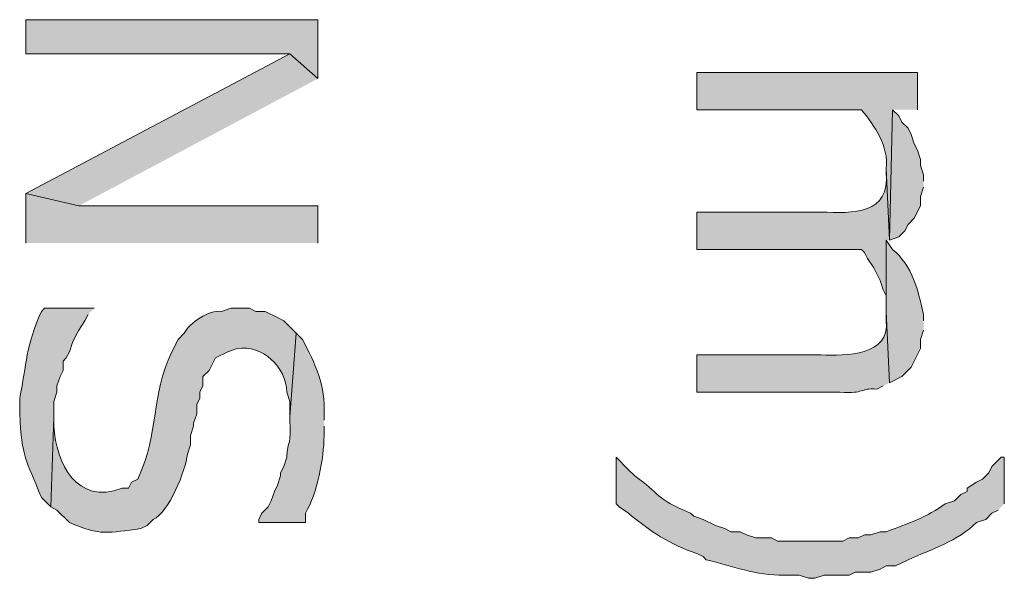
# Model space of a CAD drawing. Extents: x 17 to 595, y 17 to 775.
# Drawn here: x 175 to 194, y 524 to 535 of the extents above; entities that cross this region are included whole.
import ezdxf

# ---------------------------------------------------------------- set-up
doc = ezdxf.new("R2010")
doc.units = 0
doc.header["$MEASUREMENT"] = 0
doc.layers.add('Layer 1', color=7, linetype='Continuous', lineweight=0)

msp = doc.modelspace()

# ---------------------------------------------------------------- hatches: boundary and pattern name
at = {"layer": 'Layer 1', "true_color": 0x000000, "transparency": 33554687}
for points in [[(180.84, 533.4), (180.84, 534.54), (175.2, 534.54), (175.2, 533.88), (180.3, 533.88)], [(180.84, 533.4), (180.3, 533.88), (175.2, 531.18), (176.22, 530.94)], [(192.54, 531.42), (192.54, 531.54), (192.48, 531.72), (192.48, 531.84), (192.42, 532.02), (192.36, 532.14), (192.3, 532.32), (192.24, 532.44), (192.12, 532.56), (192.06, 532.68), (191.94, 532.8), (191.88, 530.28), (192.06, 530.34), (192.18, 530.46), (192.24, 530.58), (192.36, 530.7), (192.48, 530.94), (192.48, 531.12), (192.54, 531.3)], [(180.84, 530.22), (180.84, 530.94), (176.22, 530.94), (175.2, 531.18), (175.2, 530.22)]]:
    msp.add_hatch(color=18, dxfattribs=at).paths.add_polyline_path(points)
h = msp.add_hatch(color=18, dxfattribs=at)
edge = h.paths.add_edge_path()
edge.add_spline(control_points=[(192.42, 532.8), (192.42, 532.8), (192.42, 533.52), (192.42, 533.52), (192.42, 533.52), (188.16, 533.52), (188.16, 533.52), (188.16, 533.52), (188.16, 532.8), (188.16, 532.8), (188.16, 532.8), (191.34, 532.8), (191.34, 532.8), (191.599, 532.484), (191.868, 532.094), (191.82, 531.66), (191.82, 531.66), (191.88, 530.28), (191.88, 530.28), (191.88, 530.28), (191.94, 532.8), (191.94, 532.8)], knot_values=[0, 0, 0, 0, 1, 1, 1, 2, 2, 2, 3, 3, 3, 4, 4, 4, 5, 5, 5, 6, 6, 6, 7, 7, 7, 7], degree=3, periodic=0)
edge.add_line((191.94, 532.8), (192.42, 532.8))
h = msp.add_hatch(color=18, dxfattribs=at)
edge = h.paths.add_edge_path()
edge.add_spline(control_points=[(191.88, 530.28), (191.88, 530.28), (191.82, 531.66), (191.82, 531.66), (191.82, 531.66), (191.82, 531.6), (191.82, 531.6), (191.901, 530.757), (191.174, 530.801), (190.56, 530.82), (190.56, 530.82), (188.16, 530.82), (188.16, 530.82), (188.16, 530.82), (188.16, 530.1), (188.16, 530.1), (188.16, 530.1), (191.34, 530.1), (191.34, 530.1), (191.34, 530.1), (191.4, 530.04), (191.4, 530.04), (191.4, 530.04), (191.46, 529.92), (191.46, 529.92), (191.46, 529.92), (191.58, 529.74), (191.58, 529.74), (191.58, 529.74), (191.7, 529.5), (191.7, 529.5), (191.7, 529.5), (191.76, 529.32), (191.76, 529.32), (191.76, 529.32), (191.82, 529.2), (191.82, 529.2), (191.82, 529.2), (191.82, 529.02), (191.82, 529.02), (191.82, 529.02), (191.82, 530.28), (191.82, 530.28)], knot_values=[0, 0, 0, 0, 1, 1, 1, 2, 2, 2, 3, 3, 3, 4, 4, 4, 5, 5, 5, 6, 6, 6, 7, 7, 7, 8, 8, 8, 9, 9, 9, 10, 10, 10, 11, 11, 11, 12, 12, 12, 13, 13, 13, 14, 14, 14, 14], degree=3, periodic=0)
edge.add_line((191.82, 530.28), (191.88, 530.28))
h = msp.add_hatch(color=18, dxfattribs=at)
edge = h.paths.add_edge_path()
edge.add_spline(control_points=[(192.54, 528.72), (192.54, 528.72), (192.54, 528.84), (192.54, 528.84), (192.44, 529.289), (192.326, 529.789), (191.94, 530.1), (191.94, 530.1), (191.82, 530.28), (191.82, 530.28), (191.82, 530.28), (191.82, 528.9), (191.82, 528.9), (191.82, 528.9), (191.88, 527.52), (191.88, 527.52), (191.88, 527.52), (192.12, 527.64), (192.12, 527.64), (192.12, 527.64), (192.3, 527.82), (192.3, 527.82), (192.3, 527.82), (192.48, 528.18), (192.48, 528.18), (192.48, 528.18), (192.48, 528.36), (192.48, 528.36), (192.48, 528.36), (192.54, 528.54), (192.54, 528.54)], knot_values=[0, 0, 0, 0, 1, 1, 1, 2, 2, 2, 3, 3, 3, 4, 4, 4, 5, 5, 5, 6, 6, 6, 7, 7, 7, 8, 8, 8, 9, 9, 9, 10, 10, 10, 10], degree=3, periodic=0)
edge.add_line((192.54, 528.54), (192.54, 528.72))
h = msp.add_hatch(color=18, dxfattribs=at)
edge = h.paths.add_edge_path()
edge.add_spline(control_points=[(176.52, 528.96), (176.52, 528.96), (175.56, 528.96), (175.56, 528.96), (175.56, 528.96), (175.5, 528.9), (175.5, 528.9), (175.195, 528.228), (175.217, 527.888), (175.08, 527.22), (175.08, 527.22), (175.08, 526.92), (175.08, 526.92), (175.124, 526.057), (175.196, 526.057), (175.5, 525.3), (175.5, 525.3), (175.68, 525.12), (175.68, 525.12), (175.68, 525.12), (175.74, 526.86), (175.74, 526.86), (175.74, 526.86), (175.74, 527.16), (175.74, 527.16), (175.74, 527.16), (175.8, 527.34), (175.8, 527.34), (175.8, 527.34), (175.8, 527.46), (175.8, 527.46), (175.8, 527.46), (175.86, 527.64), (175.86, 527.64), (175.86, 527.64), (175.92, 527.76), (175.92, 527.76), (175.92, 527.76), (175.92, 527.94), (175.92, 527.94), (175.92, 527.94), (175.98, 528), (175.98, 528), (175.98, 528), (176.04, 528.12), (176.04, 528.12), (176.04, 528.12), (176.1, 528.3), (176.1, 528.3), (176.1, 528.3), (176.16, 528.42), (176.16, 528.42), (176.16, 528.42), (176.22, 528.54), (176.22, 528.54), (176.22, 528.54), (176.34, 528.72), (176.34, 528.72), (176.34, 528.72), (176.4, 528.84), (176.4, 528.84)], knot_values=[0, 0, 0, 0, 1, 1, 1, 2, 2, 2, 3, 3, 3, 4, 4, 4, 5, 5, 5, 6, 6, 6, 7, 7, 7, 8, 8, 8, 9, 9, 9, 10, 10, 10, 11, 11, 11, 12, 12, 12, 13, 13, 13, 14, 14, 14, 15, 15, 15, 16, 16, 16, 17, 17, 17, 18, 18, 18, 19, 19, 19, 20, 20, 20, 20], degree=3, periodic=0)
edge.add_line((176.4, 528.84), (176.52, 528.96))
h = msp.add_hatch(color=18, dxfattribs=at)
edge = h.paths.add_edge_path()
edge.add_spline(control_points=[(180.42, 528.48), (180.42, 528.48), (180.18, 528.72), (180.18, 528.72), (180.18, 528.72), (180.06, 528.78), (180.06, 528.78), (180.06, 528.78), (179.82, 528.9), (179.82, 528.9), (179.82, 528.9), (179.64, 528.9), (179.64, 528.9), (179.64, 528.9), (179.52, 528.96), (179.52, 528.96), (179.52, 528.96), (179.16, 528.96), (179.16, 528.96), (179.16, 528.96), (178.98, 528.9), (178.98, 528.9), (178.736, 528.938), (178.362, 528.678), (178.26, 528.48), (178.26, 528.48), (178.14, 528.36), (178.14, 528.36), (178.14, 528.36), (178.02, 528.12), (178.02, 528.12), (177.594, 527.242), (177.797, 526.594), (177.36, 525.66), (177.36, 525.66), (177.24, 525.6), (177.24, 525.6), (177.24, 525.6), (177.18, 525.48), (177.18, 525.48), (177.18, 525.48), (177.06, 525.48), (177.06, 525.48), (176.178, 525.152), (175.784, 525.957), (175.74, 526.68), (175.74, 526.68), (175.74, 526.86), (175.74, 526.86), (175.74, 526.86), (175.68, 525.12), (175.68, 525.12), (175.68, 525.12), (175.8, 525.06), (175.8, 525.06), (175.8, 525.06), (176.04, 524.82), (176.04, 524.82), (176.641, 524.547), (176.799, 524.628), (177.42, 524.7), (177.42, 524.7), (177.54, 524.76), (177.54, 524.76), (177.54, 524.76), (177.66, 524.88), (177.66, 524.88), (177.961, 525.007), (178.292, 525.834), (178.32, 526.14), (178.32, 526.14), (178.38, 526.32), (178.38, 526.32), (178.38, 526.32), (178.38, 526.5), (178.38, 526.5), (178.38, 526.5), (178.44, 526.68), (178.44, 526.68), (178.44, 526.68), (178.44, 526.74), (178.44, 526.74), (178.44, 526.74), (178.5, 526.92), (178.5, 526.92), (178.5, 526.92), (178.5, 527.1), (178.5, 527.1), (178.5, 527.1), (178.56, 527.22), (178.56, 527.22), (178.56, 527.22), (178.56, 527.34), (178.56, 527.34), (178.56, 527.34), (178.62, 527.46), (178.62, 527.46), (178.62, 527.46), (178.62, 527.64), (178.62, 527.64), (178.62, 527.64), (178.74, 527.76), (178.74, 527.76), (178.74, 527.76), (178.86, 528), (178.86, 528), (178.86, 528), (179.1, 528.12), (179.1, 528.12), (179.1, 528.12), (179.28, 528.18), (179.28, 528.18), (179.774, 528.263), (180.226, 527.825), (180.24, 527.34), (180.24, 527.34), (180.3, 527.16), (180.3, 527.16), (180.3, 527.16), (180.3, 526.86), (180.3, 526.86)], knot_values=[0, 0, 0, 0, 1, 1, 1, 2, 2, 2, 3, 3, 3, 4, 4, 4, 5, 5, 5, 6, 6, 6, 7, 7, 7, 8, 8, 8, 9, 9, 9, 10, 10, 10, 11, 11, 11, 12, 12, 12, 13, 13, 13, 14, 14, 14, 15, 15, 15, 16, 16, 16, 17, 17, 17, 18, 18, 18, 19, 19, 19, 20, 20, 20, 21, 21, 21, 22, 22, 22, 23, 23, 23, 24, 24, 24, 25, 25, 25, 26, 26, 26, 27, 27, 27, 28, 28, 28, 29, 29, 29, 30, 30, 30, 31, 31, 31, 32, 32, 32, 33, 33, 33, 34, 34, 34, 35, 35, 35, 36, 36, 36, 37, 37, 37, 38, 38, 38, 39, 39, 39, 40, 40, 40, 40], degree=3, periodic=0)
edge.add_line((180.3, 526.86), (180.42, 528.48))
h = msp.add_hatch(color=18, dxfattribs=at)
edge = h.paths.add_edge_path()
edge.add_spline(control_points=[(191.88, 527.52), (191.88, 527.52), (191.82, 528.9), (191.82, 528.9), (191.82, 528.9), (191.82, 528.72), (191.82, 528.72), (191.895, 528.037), (191.033, 528.044), (190.56, 528.06), (190.56, 528.06), (188.16, 528.06), (188.16, 528.06), (188.16, 528.06), (188.16, 527.34), (188.16, 527.34), (188.16, 527.34), (190.92, 527.34), (190.92, 527.34), (191.43, 527.3), (191.284, 527.423), (191.64, 527.4), (191.64, 527.4), (191.76, 527.46), (191.76, 527.46)], knot_values=[0, 0, 0, 0, 1, 1, 1, 2, 2, 2, 3, 3, 3, 4, 4, 4, 5, 5, 5, 6, 6, 6, 7, 7, 7, 8, 8, 8, 8], degree=3, periodic=0)
edge.add_line((191.76, 527.46), (191.88, 527.52))
h = msp.add_hatch(color=18, dxfattribs=at)
edge = h.paths.add_edge_path()
edge.add_spline(control_points=[(180.96, 526.8), (180.96, 526.8), (180.96, 526.92), (180.96, 526.92), (180.996, 527.438), (180.785, 527.906), (180.54, 528.36), (180.54, 528.36), (180.42, 528.48), (180.42, 528.48), (180.42, 528.48), (180.3, 526.86), (180.3, 526.86), (180.3, 526.86), (180.3, 526.8), (180.3, 526.8), (180.332, 526.315), (180.259, 526.42), (180.24, 526.08), (180.24, 526.08), (180.18, 525.9), (180.18, 525.9), (180.18, 525.9), (180.12, 525.78), (180.12, 525.78), (180.12, 525.78), (180.12, 525.72), (180.12, 525.72), (180.12, 525.72), (180.06, 525.54), (180.06, 525.54), (180.06, 525.54), (180, 525.42), (180, 525.42), (180, 525.42), (179.94, 525.24), (179.94, 525.24), (179.94, 525.24), (179.88, 525.12), (179.88, 525.12), (179.88, 525.12), (179.76, 525), (179.76, 525), (179.76, 525), (179.7, 524.88), (179.7, 524.88), (179.7, 524.88), (179.7, 524.82), (179.7, 524.82), (179.7, 524.82), (180.6, 524.82), (180.6, 524.82), (180.6, 524.82), (180.6, 525), (180.6, 525), (180.832, 525.393), (180.953, 526.049), (180.96, 526.5), (180.96, 526.5), (180.96, 526.68), (180.96, 526.68)], knot_values=[0, 0, 0, 0, 1, 1, 1, 2, 2, 2, 3, 3, 3, 4, 4, 4, 5, 5, 5, 6, 6, 6, 7, 7, 7, 8, 8, 8, 9, 9, 9, 10, 10, 10, 11, 11, 11, 12, 12, 12, 13, 13, 13, 14, 14, 14, 15, 15, 15, 16, 16, 16, 17, 17, 17, 18, 18, 18, 19, 19, 19, 20, 20, 20, 20], degree=3, periodic=0)
edge.add_line((180.96, 526.68), (180.96, 526.8))
h = msp.add_hatch(color=18, dxfattribs=at)
edge = h.paths.add_edge_path()
edge.add_spline(control_points=[(194.1, 525.18), (194.1, 525.18), (194.1, 526.08), (194.1, 526.08), (194.1, 526.08), (194.04, 526.08), (194.04, 526.08), (194.04, 526.08), (193.86, 525.9), (193.86, 525.9), (193.86, 525.9), (193.8, 525.78), (193.8, 525.78), (193.8, 525.78), (193.68, 525.66), (193.68, 525.66), (193.68, 525.66), (193.56, 525.6), (193.56, 525.6), (193.56, 525.6), (193.38, 525.48), (193.38, 525.48), (193.38, 525.48), (193.38, 525.42), (193.38, 525.42), (193.38, 525.42), (193.26, 525.36), (193.26, 525.36), (193.26, 525.36), (193.14, 525.24), (193.14, 525.24), (193.14, 525.24), (192.96, 525.18), (192.96, 525.18), (192.624, 524.931), (192.217, 524.789), (191.82, 524.64), (191.82, 524.64), (191.7, 524.64), (191.7, 524.64), (191.7, 524.64), (191.52, 524.58), (191.52, 524.58), (191.52, 524.58), (191.4, 524.58), (191.4, 524.58), (191.4, 524.58), (191.28, 524.52), (191.28, 524.52), (191.28, 524.52), (191.1, 524.52), (191.1, 524.52), (191.1, 524.52), (190.98, 524.46), (190.98, 524.46), (190.98, 524.46), (189.72, 524.46), (189.72, 524.46), (189.72, 524.46), (189.6, 524.52), (189.6, 524.52), (189.6, 524.52), (189.3, 524.52), (189.3, 524.52), (189.3, 524.52), (189.12, 524.58), (189.12, 524.58), (189.12, 524.58), (189, 524.64), (189, 524.64), (189, 524.64), (188.82, 524.64), (188.82, 524.64), (188.82, 524.64), (188.7, 524.7), (188.7, 524.7), (188.7, 524.7), (188.52, 524.76), (188.52, 524.76), (188.52, 524.76), (188.28, 524.88), (188.28, 524.88), (188.28, 524.88), (188.1, 524.94), (188.1, 524.94), (188.1, 524.94), (188.04, 525), (188.04, 525), (187.354, 525.278), (187.452, 525.381), (186.96, 525.72), (186.96, 525.72), (186.84, 525.84), (186.84, 525.84), (186.84, 525.84), (186.6, 526.08), (186.6, 526.08), (186.6, 526.08), (186.6, 525.18), (186.6, 525.18), (186.6, 525.18), (186.66, 525.12), (186.66, 525.12), (186.66, 525.12), (186.84, 525), (186.84, 525), (187.229, 524.662), (187.664, 524.385), (188.16, 524.22), (188.16, 524.22), (188.28, 524.16), (188.28, 524.16), (188.28, 524.16), (188.34, 524.1), (188.34, 524.1), (188.834, 523.98), (189.32, 523.79), (189.84, 523.8), (189.84, 523.8), (190.14, 523.8), (190.14, 523.8), (190.14, 523.8), (190.32, 523.74), (190.32, 523.74), (190.32, 523.74), (190.44, 523.74), (190.44, 523.74), (190.44, 523.74), (190.62, 523.8), (190.62, 523.8), (190.62, 523.8), (191.1, 523.8), (191.1, 523.8), (191.1, 523.8), (191.22, 523.86), (191.22, 523.86), (191.22, 523.86), (191.52, 523.86), (191.52, 523.86), (191.52, 523.86), (191.7, 523.92), (191.7, 523.92), (191.7, 523.92), (191.82, 523.98), (191.82, 523.98), (191.82, 523.98), (192, 523.98), (192, 523.98), (192, 523.98), (192.12, 524.04), (192.12, 524.04), (192.12, 524.04), (192.24, 524.1), (192.24, 524.1), (192.7, 524.304), (193.204, 524.458), (193.56, 524.82), (193.56, 524.82), (193.74, 524.88), (193.74, 524.88), (193.74, 524.88), (193.86, 525), (193.86, 525), (193.86, 525), (193.98, 525.06), (193.98, 525.06)], knot_values=[0, 0, 0, 0, 1, 1, 1, 2, 2, 2, 3, 3, 3, 4, 4, 4, 5, 5, 5, 6, 6, 6, 7, 7, 7, 8, 8, 8, 9, 9, 9, 10, 10, 10, 11, 11, 11, 12, 12, 12, 13, 13, 13, 14, 14, 14, 15, 15, 15, 16, 16, 16, 17, 17, 17, 18, 18, 18, 19, 19, 19, 20, 20, 20, 21, 21, 21, 22, 22, 22, 23, 23, 23, 24, 24, 24, 25, 25, 25, 26, 26, 26, 27, 27, 27, 28, 28, 28, 29, 29, 29, 30, 30, 30, 31, 31, 31, 32, 32, 32, 33, 33, 33, 34, 34, 34, 35, 35, 35, 36, 36, 36, 37, 37, 37, 38, 38, 38, 39, 39, 39, 40, 40, 40, 41, 41, 41, 42, 42, 42, 43, 43, 43, 44, 44, 44, 45, 45, 45, 46, 46, 46, 47, 47, 47, 48, 48, 48, 49, 49, 49, 50, 50, 50, 51, 51, 51, 52, 52, 52, 53, 53, 53, 54, 54, 54, 55, 55, 55, 55], degree=3, periodic=0)
edge.add_line((193.98, 525.06), (194.1, 525.18))

# ---------------------------------------------------------------- linework, layer by layer
at = {"layer": 'Layer 1'}
for points in [[(180.84, 533.4), (180.84, 534.54), (175.2, 534.54), (175.2, 533.88), (180.3, 533.88)], [(180.84, 533.4), (180.3, 533.88), (175.2, 531.18), (176.22, 530.94)], [(192.54, 531.42), (192.54, 531.54), (192.48, 531.72), (192.48, 531.84), (192.42, 532.02), (192.36, 532.14), (192.3, 532.32), (192.24, 532.44), (192.12, 532.56), (192.06, 532.68), (191.94, 532.8), (191.88, 530.28), (192.06, 530.34), (192.18, 530.46), (192.24, 530.58), (192.36, 530.7), (192.48, 530.94), (192.48, 531.12), (192.54, 531.3)], [(180.84, 530.22), (180.84, 530.94), (176.22, 530.94), (175.2, 531.18), (175.2, 530.22)]]:
    msp.add_lwpolyline(points, dxfattribs=at)
for points, knots in [([(192.42, 532.8), (192.42, 532.8), (192.42, 533.52), (192.42, 533.52), (192.42, 533.52), (188.16, 533.52), (188.16, 533.52), (188.16, 533.52), (188.16, 532.8), (188.16, 532.8), (188.16, 532.8), (191.34, 532.8), (191.34, 532.8), (191.599, 532.484), (191.868, 532.094), (191.82, 531.66), (191.82, 531.66), (191.88, 530.28), (191.88, 530.28), (191.88, 530.28), (191.94, 532.8), (191.94, 532.8)], [0, 0, 0, 0, 1, 1, 1, 2, 2, 2, 3, 3, 3, 4, 4, 4, 5, 5, 5, 6, 6, 6, 7, 7, 7, 7]), ([(191.88, 530.28), (191.88, 530.28), (191.82, 531.66), (191.82, 531.66), (191.82, 531.66), (191.82, 531.6), (191.82, 531.6), (191.901, 530.757), (191.174, 530.801), (190.56, 530.82), (190.56, 530.82), (188.16, 530.82), (188.16, 530.82), (188.16, 530.82), (188.16, 530.1), (188.16, 530.1), (188.16, 530.1), (191.34, 530.1), (191.34, 530.1), (191.34, 530.1), (191.4, 530.04), (191.4, 530.04), (191.4, 530.04), (191.46, 529.92), (191.46, 529.92), (191.46, 529.92), (191.58, 529.74), (191.58, 529.74), (191.58, 529.74), (191.7, 529.5), (191.7, 529.5), (191.7, 529.5), (191.76, 529.32), (191.76, 529.32), (191.76, 529.32), (191.82, 529.2), (191.82, 529.2), (191.82, 529.2), (191.82, 529.02), (191.82, 529.02), (191.82, 529.02), (191.82, 530.28), (191.82, 530.28)], [0, 0, 0, 0, 1, 1, 1, 2, 2, 2, 3, 3, 3, 4, 4, 4, 5, 5, 5, 6, 6, 6, 7, 7, 7, 8, 8, 8, 9, 9, 9, 10, 10, 10, 11, 11, 11, 12, 12, 12, 13, 13, 13, 14, 14, 14, 14]), ([(192.54, 528.72), (192.54, 528.72), (192.54, 528.84), (192.54, 528.84), (192.44, 529.289), (192.326, 529.789), (191.94, 530.1), (191.94, 530.1), (191.82, 530.28), (191.82, 530.28), (191.82, 530.28), (191.82, 528.9), (191.82, 528.9), (191.82, 528.9), (191.88, 527.52), (191.88, 527.52), (191.88, 527.52), (192.12, 527.64), (192.12, 527.64), (192.12, 527.64), (192.3, 527.82), (192.3, 527.82), (192.3, 527.82), (192.48, 528.18), (192.48, 528.18), (192.48, 528.18), (192.48, 528.36), (192.48, 528.36), (192.48, 528.36), (192.54, 528.54), (192.54, 528.54)], [0, 0, 0, 0, 1, 1, 1, 2, 2, 2, 3, 3, 3, 4, 4, 4, 5, 5, 5, 6, 6, 6, 7, 7, 7, 8, 8, 8, 9, 9, 9, 10, 10, 10, 10]), ([(176.52, 528.96), (176.52, 528.96), (175.56, 528.96), (175.56, 528.96), (175.56, 528.96), (175.5, 528.9), (175.5, 528.9), (175.195, 528.228), (175.217, 527.888), (175.08, 527.22), (175.08, 527.22), (175.08, 526.92), (175.08, 526.92), (175.124, 526.057), (175.196, 526.057), (175.5, 525.3), (175.5, 525.3), (175.68, 525.12), (175.68, 525.12), (175.68, 525.12), (175.74, 526.86), (175.74, 526.86), (175.74, 526.86), (175.74, 527.16), (175.74, 527.16), (175.74, 527.16), (175.8, 527.34), (175.8, 527.34), (175.8, 527.34), (175.8, 527.46), (175.8, 527.46), (175.8, 527.46), (175.86, 527.64), (175.86, 527.64), (175.86, 527.64), (175.92, 527.76), (175.92, 527.76), (175.92, 527.76), (175.92, 527.94), (175.92, 527.94), (175.92, 527.94), (175.98, 528), (175.98, 528), (175.98, 528), (176.04, 528.12), (176.04, 528.12), (176.04, 528.12), (176.1, 528.3), (176.1, 528.3), (176.1, 528.3), (176.16, 528.42), (176.16, 528.42), (176.16, 528.42), (176.22, 528.54), (176.22, 528.54), (176.22, 528.54), (176.34, 528.72), (176.34, 528.72), (176.34, 528.72), (176.4, 528.84), (176.4, 528.84)], [0, 0, 0, 0, 1, 1, 1, 2, 2, 2, 3, 3, 3, 4, 4, 4, 5, 5, 5, 6, 6, 6, 7, 7, 7, 8, 8, 8, 9, 9, 9, 10, 10, 10, 11, 11, 11, 12, 12, 12, 13, 13, 13, 14, 14, 14, 15, 15, 15, 16, 16, 16, 17, 17, 17, 18, 18, 18, 19, 19, 19, 20, 20, 20, 20]), ([(180.42, 528.48), (180.42, 528.48), (180.18, 528.72), (180.18, 528.72), (180.18, 528.72), (180.06, 528.78), (180.06, 528.78), (180.06, 528.78), (179.82, 528.9), (179.82, 528.9), (179.82, 528.9), (179.64, 528.9), (179.64, 528.9), (179.64, 528.9), (179.52, 528.96), (179.52, 528.96), (179.52, 528.96), (179.16, 528.96), (179.16, 528.96), (179.16, 528.96), (178.98, 528.9), (178.98, 528.9), (178.736, 528.938), (178.362, 528.678), (178.26, 528.48), (178.26, 528.48), (178.14, 528.36), (178.14, 528.36), (178.14, 528.36), (178.02, 528.12), (178.02, 528.12), (177.594, 527.242), (177.797, 526.594), (177.36, 525.66), (177.36, 525.66), (177.24, 525.6), (177.24, 525.6), (177.24, 525.6), (177.18, 525.48), (177.18, 525.48), (177.18, 525.48), (177.06, 525.48), (177.06, 525.48), (176.178, 525.152), (175.784, 525.957), (175.74, 526.68), (175.74, 526.68), (175.74, 526.86), (175.74, 526.86), (175.74, 526.86), (175.68, 525.12), (175.68, 525.12), (175.68, 525.12), (175.8, 525.06), (175.8, 525.06), (175.8, 525.06), (176.04, 524.82), (176.04, 524.82), (176.641, 524.547), (176.799, 524.628), (177.42, 524.7), (177.42, 524.7), (177.54, 524.76), (177.54, 524.76), (177.54, 524.76), (177.66, 524.88), (177.66, 524.88), (177.961, 525.007), (178.292, 525.834), (178.32, 526.14), (178.32, 526.14), (178.38, 526.32), (178.38, 526.32), (178.38, 526.32), (178.38, 526.5), (178.38, 526.5), (178.38, 526.5), (178.44, 526.68), (178.44, 526.68), (178.44, 526.68), (178.44, 526.74), (178.44, 526.74), (178.44, 526.74), (178.5, 526.92), (178.5, 526.92), (178.5, 526.92), (178.5, 527.1), (178.5, 527.1), (178.5, 527.1), (178.56, 527.22), (178.56, 527.22), (178.56, 527.22), (178.56, 527.34), (178.56, 527.34), (178.56, 527.34), (178.62, 527.46), (178.62, 527.46), (178.62, 527.46), (178.62, 527.64), (178.62, 527.64), (178.62, 527.64), (178.74, 527.76), (178.74, 527.76), (178.74, 527.76), (178.86, 528), (178.86, 528), (178.86, 528), (179.1, 528.12), (179.1, 528.12), (179.1, 528.12), (179.28, 528.18), (179.28, 528.18), (179.774, 528.263), (180.226, 527.825), (180.24, 527.34), (180.24, 527.34), (180.3, 527.16), (180.3, 527.16), (180.3, 527.16), (180.3, 526.86), (180.3, 526.86)], [0, 0, 0, 0, 1, 1, 1, 2, 2, 2, 3, 3, 3, 4, 4, 4, 5, 5, 5, 6, 6, 6, 7, 7, 7, 8, 8, 8, 9, 9, 9, 10, 10, 10, 11, 11, 11, 12, 12, 12, 13, 13, 13, 14, 14, 14, 15, 15, 15, 16, 16, 16, 17, 17, 17, 18, 18, 18, 19, 19, 19, 20, 20, 20, 21, 21, 21, 22, 22, 22, 23, 23, 23, 24, 24, 24, 25, 25, 25, 26, 26, 26, 27, 27, 27, 28, 28, 28, 29, 29, 29, 30, 30, 30, 31, 31, 31, 32, 32, 32, 33, 33, 33, 34, 34, 34, 35, 35, 35, 36, 36, 36, 37, 37, 37, 38, 38, 38, 39, 39, 39, 40, 40, 40, 40]), ([(191.88, 527.52), (191.88, 527.52), (191.82, 528.9), (191.82, 528.9), (191.82, 528.9), (191.82, 528.72), (191.82, 528.72), (191.895, 528.037), (191.033, 528.044), (190.56, 528.06), (190.56, 528.06), (188.16, 528.06), (188.16, 528.06), (188.16, 528.06), (188.16, 527.34), (188.16, 527.34), (188.16, 527.34), (190.92, 527.34), (190.92, 527.34), (191.43, 527.3), (191.284, 527.423), (191.64, 527.4), (191.64, 527.4), (191.76, 527.46), (191.76, 527.46)], [0, 0, 0, 0, 1, 1, 1, 2, 2, 2, 3, 3, 3, 4, 4, 4, 5, 5, 5, 6, 6, 6, 7, 7, 7, 8, 8, 8, 8]), ([(180.96, 526.8), (180.96, 526.8), (180.96, 526.92), (180.96, 526.92), (180.996, 527.438), (180.785, 527.906), (180.54, 528.36), (180.54, 528.36), (180.42, 528.48), (180.42, 528.48), (180.42, 528.48), (180.3, 526.86), (180.3, 526.86), (180.3, 526.86), (180.3, 526.8), (180.3, 526.8), (180.332, 526.315), (180.259, 526.42), (180.24, 526.08), (180.24, 526.08), (180.18, 525.9), (180.18, 525.9), (180.18, 525.9), (180.12, 525.78), (180.12, 525.78), (180.12, 525.78), (180.12, 525.72), (180.12, 525.72), (180.12, 525.72), (180.06, 525.54), (180.06, 525.54), (180.06, 525.54), (180, 525.42), (180, 525.42), (180, 525.42), (179.94, 525.24), (179.94, 525.24), (179.94, 525.24), (179.88, 525.12), (179.88, 525.12), (179.88, 525.12), (179.76, 525), (179.76, 525), (179.76, 525), (179.7, 524.88), (179.7, 524.88), (179.7, 524.88), (179.7, 524.82), (179.7, 524.82), (179.7, 524.82), (180.6, 524.82), (180.6, 524.82), (180.6, 524.82), (180.6, 525), (180.6, 525), (180.832, 525.393), (180.953, 526.049), (180.96, 526.5), (180.96, 526.5), (180.96, 526.68), (180.96, 526.68)], [0, 0, 0, 0, 1, 1, 1, 2, 2, 2, 3, 3, 3, 4, 4, 4, 5, 5, 5, 6, 6, 6, 7, 7, 7, 8, 8, 8, 9, 9, 9, 10, 10, 10, 11, 11, 11, 12, 12, 12, 13, 13, 13, 14, 14, 14, 15, 15, 15, 16, 16, 16, 17, 17, 17, 18, 18, 18, 19, 19, 19, 20, 20, 20, 20]), ([(194.1, 525.18), (194.1, 525.18), (194.1, 526.08), (194.1, 526.08), (194.1, 526.08), (194.04, 526.08), (194.04, 526.08), (194.04, 526.08), (193.86, 525.9), (193.86, 525.9), (193.86, 525.9), (193.8, 525.78), (193.8, 525.78), (193.8, 525.78), (193.68, 525.66), (193.68, 525.66), (193.68, 525.66), (193.56, 525.6), (193.56, 525.6), (193.56, 525.6), (193.38, 525.48), (193.38, 525.48), (193.38, 525.48), (193.38, 525.42), (193.38, 525.42), (193.38, 525.42), (193.26, 525.36), (193.26, 525.36), (193.26, 525.36), (193.14, 525.24), (193.14, 525.24), (193.14, 525.24), (192.96, 525.18), (192.96, 525.18), (192.624, 524.931), (192.217, 524.789), (191.82, 524.64), (191.82, 524.64), (191.7, 524.64), (191.7, 524.64), (191.7, 524.64), (191.52, 524.58), (191.52, 524.58), (191.52, 524.58), (191.4, 524.58), (191.4, 524.58), (191.4, 524.58), (191.28, 524.52), (191.28, 524.52), (191.28, 524.52), (191.1, 524.52), (191.1, 524.52), (191.1, 524.52), (190.98, 524.46), (190.98, 524.46), (190.98, 524.46), (189.72, 524.46), (189.72, 524.46), (189.72, 524.46), (189.6, 524.52), (189.6, 524.52), (189.6, 524.52), (189.3, 524.52), (189.3, 524.52), (189.3, 524.52), (189.12, 524.58), (189.12, 524.58), (189.12, 524.58), (189, 524.64), (189, 524.64), (189, 524.64), (188.82, 524.64), (188.82, 524.64), (188.82, 524.64), (188.7, 524.7), (188.7, 524.7), (188.7, 524.7), (188.52, 524.76), (188.52, 524.76), (188.52, 524.76), (188.28, 524.88), (188.28, 524.88), (188.28, 524.88), (188.1, 524.94), (188.1, 524.94), (188.1, 524.94), (188.04, 525), (188.04, 525), (187.354, 525.278), (187.452, 525.381), (186.96, 525.72), (186.96, 525.72), (186.84, 525.84), (186.84, 525.84), (186.84, 525.84), (186.6, 526.08), (186.6, 526.08), (186.6, 526.08), (186.6, 525.18), (186.6, 525.18), (186.6, 525.18), (186.66, 525.12), (186.66, 525.12), (186.66, 525.12), (186.84, 525), (186.84, 525), (187.229, 524.662), (187.664, 524.385), (188.16, 524.22), (188.16, 524.22), (188.28, 524.16), (188.28, 524.16), (188.28, 524.16), (188.34, 524.1), (188.34, 524.1), (188.834, 523.98), (189.32, 523.79), (189.84, 523.8), (189.84, 523.8), (190.14, 523.8), (190.14, 523.8), (190.14, 523.8), (190.32, 523.74), (190.32, 523.74), (190.32, 523.74), (190.44, 523.74), (190.44, 523.74), (190.44, 523.74), (190.62, 523.8), (190.62, 523.8), (190.62, 523.8), (191.1, 523.8), (191.1, 523.8), (191.1, 523.8), (191.22, 523.86), (191.22, 523.86), (191.22, 523.86), (191.52, 523.86), (191.52, 523.86), (191.52, 523.86), (191.7, 523.92), (191.7, 523.92), (191.7, 523.92), (191.82, 523.98), (191.82, 523.98), (191.82, 523.98), (192, 523.98), (192, 523.98), (192, 523.98), (192.12, 524.04), (192.12, 524.04), (192.12, 524.04), (192.24, 524.1), (192.24, 524.1), (192.7, 524.304), (193.204, 524.458), (193.56, 524.82), (193.56, 524.82), (193.74, 524.88), (193.74, 524.88), (193.74, 524.88), (193.86, 525), (193.86, 525), (193.86, 525), (193.98, 525.06), (193.98, 525.06)], [0, 0, 0, 0, 1, 1, 1, 2, 2, 2, 3, 3, 3, 4, 4, 4, 5, 5, 5, 6, 6, 6, 7, 7, 7, 8, 8, 8, 9, 9, 9, 10, 10, 10, 11, 11, 11, 12, 12, 12, 13, 13, 13, 14, 14, 14, 15, 15, 15, 16, 16, 16, 17, 17, 17, 18, 18, 18, 19, 19, 19, 20, 20, 20, 21, 21, 21, 22, 22, 22, 23, 23, 23, 24, 24, 24, 25, 25, 25, 26, 26, 26, 27, 27, 27, 28, 28, 28, 29, 29, 29, 30, 30, 30, 31, 31, 31, 32, 32, 32, 33, 33, 33, 34, 34, 34, 35, 35, 35, 36, 36, 36, 37, 37, 37, 38, 38, 38, 39, 39, 39, 40, 40, 40, 41, 41, 41, 42, 42, 42, 43, 43, 43, 44, 44, 44, 45, 45, 45, 46, 46, 46, 47, 47, 47, 48, 48, 48, 49, 49, 49, 50, 50, 50, 51, 51, 51, 52, 52, 52, 53, 53, 53, 54, 54, 54, 55, 55, 55, 55])]:
    msp.add_open_spline(points, degree=3, knots=knots, dxfattribs=at)

doc.saveas('drawing.dxf')
